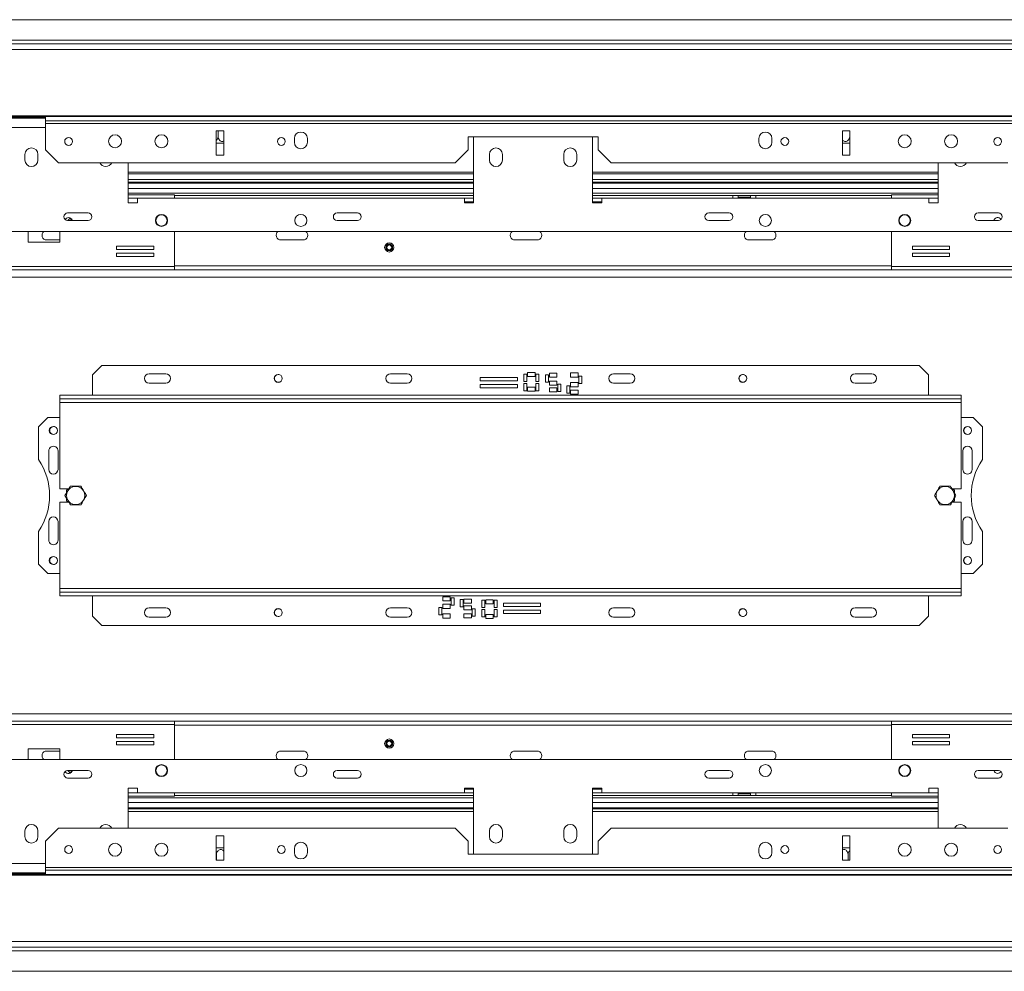
# Model space of a CAD drawing. Units: millimetres. Extents: x 1 to 267, y 7 to 207.
# Drawn here: x 98 to 124, y 33 to 59 of the extents above; entities that cross this region are included whole.
import ezdxf

# ---------------------------------------------------------------- set-up
doc = ezdxf.new("R2010")
doc.units = ezdxf.units.MM

msp = doc.modelspace()

# ---------------------------------------------------------------- linework, layer by layer
at = {"color": 7, "linetype": 'Continuous', "lineweight": 15}
for p, q in [((77.44031654, 58.87489444), (138.44031654, 58.87489444)), ((77.44031654, 58.32489444), (138.44031654, 58.32489444)), ((77.44031654, 58.22489444), (140.44031654, 58.22489444)), ((77.44031654, 58.07665825), (140.44031654, 58.07665825)), ((77.44031654, 56.29304279), (140.44031654, 56.29304279)), ((77.44031654, 56.26716089), (140.44031654, 56.26716089)), ((98.40531654, 56.22489444), (97.43031654, 56.22489444)), ((98.40531654, 56.14984635), (98.40531654, 56.26716089)), ((124.65531654, 56.14984635), (98.40531654, 56.14984635)), ((98.40531654, 56.08489444), (98.40531654, 56.14984635)), ((124.65531654, 56.08489444), (98.40531654, 56.08489444)), ((98.40531654, 55.37819571), (98.40531654, 56.08489444)), ((103.20531654, 55.88489444), (103.00531654, 55.88489444)), ((103.00531654, 55.88489444), (103.00531654, 55.22819571)), ((103.05449749, 55.88489444), (103.05449749, 55.74489444)), ((103.20531654, 55.22819571), (103.20531654, 55.88489444)), ((105.10531654, 55.67819571), (105.10531654, 55.57819571)), ((105.45531654, 55.57819571), (105.45531654, 55.67819571)), ((113.28031654, 55.72819571), (109.78031654, 55.72819571)), ((109.78031654, 55.72819571), (109.78031654, 55.37819571)), ((109.93031654, 53.94989444), (109.93031654, 55.72819571)), ((113.13031654, 55.72819571), (113.13031654, 53.94989444)), ((113.28031654, 55.37819571), (113.28031654, 55.72819571)), ((117.60531654, 55.67819571), (117.60531654, 55.57819571)), ((117.95531654, 55.57819571), (117.95531654, 55.67819571)), ((119.85531654, 55.88489444), (119.85531654, 55.22819571)), ((120.05531654, 55.88489444), (119.85531654, 55.88489444)), ((120.05449749, 55.88489444), (120.05449749, 55.74489444)), ((120.05531654, 55.22819571), (120.05531654, 55.88489444)), ((98.40531654, 55.37819571), (98.75531654, 55.02819571)), ((103.20531654, 55.54989444), (103.00531654, 55.54989444)), ((109.43031654, 55.02819571), (109.78031654, 55.37819571)), ((113.28031654, 55.37819571), (113.63031654, 55.02819571)), ((119.8694838, 55.54989444), (119.85531654, 55.54989444)), ((120.05531654, 55.54989444), (119.8694838, 55.54989444)), ((97.85531654, 55.24989444), (97.85531654, 55.09989444)), ((98.20531654, 55.09989444), (98.20531654, 55.24989444)), ((103.00531654, 55.22819571), (103.20531654, 55.22819571)), ((110.35531654, 55.24989444), (110.35531654, 55.09989444)), ((110.70531654, 55.09989444), (110.70531654, 55.24989444)), ((112.35531654, 55.24989444), (112.35531654, 55.09989444)), ((112.70531654, 55.09989444), (112.70531654, 55.24989444)), ((119.85531654, 55.22819571), (120.05531654, 55.22819571)), ((109.43031654, 55.02819571), (98.75531654, 55.02819571)), ((100.63031654, 55.02819571), (100.63031654, 53.94989444)), ((124.30531654, 55.02819571), (113.63031654, 55.02819571)), ((122.43031654, 53.94989444), (122.43031654, 55.02819571)), ((109.93031654, 54.72489444), (100.63031654, 54.72489444)), ((122.43031654, 54.72489444), (113.13031654, 54.72489444)), ((109.93031654, 54.57489444), (100.63031654, 54.57489444)), ((109.93031654, 54.49989444), (100.63031654, 54.49989444)), ((100.63031654, 54.47489444), (109.93031654, 54.47489444)), ((122.43031654, 54.57489444), (113.13031654, 54.57489444)), ((122.43031654, 54.49989444), (113.13031654, 54.49989444)), ((113.13031654, 54.47489444), (122.43031654, 54.47489444)), ((101.88281654, 54.16489444), (100.63031654, 54.16489444)), ((100.88031654, 53.94989444), (100.88031654, 54.07489444)), ((100.88031654, 54.07489444), (109.68031654, 54.07489444)), ((101.88281654, 54.16489444), (101.88281654, 54.07489444)), ((101.88281654, 54.14989444), (109.93031654, 54.14989444)), ((109.68031654, 54.07489444), (109.68031654, 53.94989444)), ((109.93031654, 54.07489444), (109.68031654, 54.07489444)), ((113.13031654, 54.14989444), (116.90281654, 54.14989444)), ((113.38031654, 54.07489444), (113.13031654, 54.07489444)), ((113.38031654, 53.94989444), (113.38031654, 54.07489444)), ((113.38031654, 54.07489444), (122.18031654, 54.07489444)), ((116.90281654, 54.07489444), (116.90281654, 54.14989444)), ((116.90281654, 54.14989444), (117.05281654, 54.14989444)), ((117.05281654, 54.14989444), (117.05281654, 54.07489444)), ((117.37781654, 54.14989444), (117.05281654, 54.14989444)), ((117.05281654, 54.09989444), (117.21531654, 54.09989444)), ((117.21531654, 54.09989444), (117.21531654, 54.07489444)), ((117.21531654, 54.09989444), (117.37781654, 54.09989444)), ((117.37781654, 54.07489444), (117.37781654, 54.14989444)), ((117.37781654, 54.14989444), (117.52781654, 54.14989444)), ((117.52781654, 54.14989444), (117.52781654, 54.07489444)), ((117.52781654, 54.14989444), (121.17781654, 54.14989444)), ((121.17781654, 54.07489444), (121.17781654, 54.16489444)), ((122.43031654, 54.16489444), (121.17781654, 54.16489444)), ((122.18031654, 54.07489444), (122.18031654, 53.94989444)), ((100.63031654, 53.94989444), (100.88031654, 53.94989444)), ((109.68031654, 53.97489444), (109.93031654, 53.97489444)), ((109.68031654, 53.94989444), (109.93031654, 53.94989444)), ((113.13031654, 53.97489444), (113.38031654, 53.97489444)), ((113.13031654, 53.94989444), (113.38031654, 53.94989444)), ((122.18031654, 53.94989444), (122.43031654, 53.94989444)), ((99.55531654, 53.67489444), (99.00531654, 53.67489444)), ((106.80531654, 53.67489444), (106.25531654, 53.67489444)), ((116.80531654, 53.67489444), (116.25531654, 53.67489444)), ((124.05531654, 53.67489444), (123.50531654, 53.67489444)), ((99.00531654, 53.47489444), (99.55531654, 53.47489444)), ((106.25531654, 53.47489444), (106.80531654, 53.47489444)), ((116.25531654, 53.47489444), (116.80531654, 53.47489444)), ((123.50531654, 53.47489444), (124.05531654, 53.47489444)), ((131.61531654, 53.17489444), (91.44531654, 53.17489444)), ((97.94495408, 53.17489444), (97.94495408, 52.88739444)), ((98.79495408, 52.88739444), (98.79495408, 53.17489444)), ((101.88281654, 52.23989444), (101.88281654, 53.17489444)), ((121.17781654, 53.17489444), (121.17781654, 52.23989444)), ((97.94495408, 52.88739444), (98.79495408, 52.88739444)), ((98.79495408, 52.94989444), (98.44031654, 52.94989444)), ((101.32137403, 52.78144675), (100.32137403, 52.78144675)), ((100.32137403, 52.78144675), (100.32137403, 52.69144675)), ((101.32137403, 52.69144675), (101.32137403, 52.78144675)), ((105.34031654, 52.94989444), (104.74031654, 52.94989444)), ((111.64031654, 52.94989444), (111.04031654, 52.94989444)), ((117.94031654, 52.94989444), (117.34031654, 52.94989444)), ((122.73925904, 52.78144675), (121.73925904, 52.78144675)), ((121.73925904, 52.78144675), (121.73925904, 52.69144675)), ((122.73925904, 52.69144675), (122.73925904, 52.78144675)), ((100.32137403, 52.69144675), (101.32137403, 52.69144675)), ((101.32137403, 52.59144675), (100.32137403, 52.59144675)), ((100.32137403, 52.59144675), (100.32137403, 52.50144675)), ((100.32137403, 52.50144675), (101.32137403, 52.50144675)), ((101.32137403, 52.50144675), (101.32137403, 52.59144675)), ((121.73925904, 52.69144675), (122.73925904, 52.69144675)), ((122.73925904, 52.59144675), (121.73925904, 52.59144675)), ((121.73925904, 52.59144675), (121.73925904, 52.50144675)), ((121.73925904, 52.50144675), (122.73925904, 52.50144675)), ((122.73925904, 52.50144675), (122.73925904, 52.59144675)), ((101.88281654, 52.23989444), (96.03031654, 52.23989444)), ((101.88281654, 52.23989444), (101.88281654, 52.14989444)), ((127.03031654, 52.23989444), (121.17781654, 52.23989444)), ((121.17781654, 52.14989444), (121.17781654, 52.23989444)), ((101.88281654, 52.14989444), (96.03031654, 52.14989444)), ((121.17781654, 52.14989444), (101.88281654, 52.14989444)), ((127.03031654, 52.14989444), (121.17781654, 52.14989444)), ((99.92031654, 49.57489444), (99.67031654, 49.32489444)), ((121.92031654, 49.57489444), (99.92031654, 49.57489444)), ((122.17031654, 49.32489444), (121.92031654, 49.57489444)), ((99.67031654, 49.32489444), (99.67031654, 48.77489444)), ((101.64531654, 49.34989444), (101.19531654, 49.34989444)), ((108.14531654, 49.34989444), (107.69531654, 49.34989444)), ((111.27731739, 49.34069813), (111.27731739, 49.14069813)), ((111.35731739, 49.34069813), (111.27731739, 49.34069813)), ((111.35731739, 49.14069813), (111.35731739, 49.34069813)), ((111.58231739, 49.38273506), (111.38231739, 49.38273506)), ((111.38231739, 49.38273506), (111.38231739, 49.27273506)), ((111.58231739, 49.27273506), (111.58231739, 49.38273506)), ((111.60731739, 49.34069813), (111.60731739, 49.14069813)), ((111.68731739, 49.34069813), (111.60731739, 49.34069813)), ((111.68731739, 49.14069813), (111.68731739, 49.34069813)), ((111.86608635, 49.32399075), (111.86608635, 49.12399075)), ((111.94608635, 49.32399075), (111.86608635, 49.32399075)), ((111.94608635, 49.12399075), (111.94608635, 49.32399075)), ((112.17108635, 49.36602767), (111.97108635, 49.36602767)), ((111.97108635, 49.36602767), (111.97108635, 49.25602767)), ((112.17108635, 49.25602767), (112.17108635, 49.36602767)), ((112.73980424, 49.37269515), (112.53980424, 49.37269515)), ((112.53980424, 49.37269515), (112.53980424, 49.26269515)), ((112.73980424, 49.26269515), (112.73980424, 49.37269515)), ((112.84480424, 49.28769515), (112.76480424, 49.28769515)), ((112.76480424, 49.28769515), (112.76480424, 49.08769515)), ((112.84480424, 49.08769515), (112.84480424, 49.28769515)), ((114.14531654, 49.34989444), (113.69531654, 49.34989444)), ((120.64531654, 49.34989444), (120.19531654, 49.34989444)), ((122.17031654, 49.32489444), (122.17031654, 48.77489444)), ((101.64531654, 49.09989444), (101.19531654, 49.09989444)), ((104.70858216, 49.12489444), (104.64455092, 49.12489444)), ((108.14531654, 49.09989444), (107.69531654, 49.09989444)), ((111.10869152, 49.24736765), (110.10869152, 49.24736765)), ((110.10869152, 49.24736765), (110.10869152, 49.15736765)), ((110.10869152, 49.15736765), (111.10869152, 49.15736765)), ((111.10869152, 49.05736765), (110.10869152, 49.05736765)), ((110.10869152, 49.05736765), (110.10869152, 48.96736765)), ((111.10869152, 49.15736765), (111.10869152, 49.24736765)), ((111.10869152, 48.96736765), (111.10869152, 49.05736765)), ((111.27731739, 49.14069813), (111.35731739, 49.14069813)), ((111.27731739, 49.09022379), (111.27731739, 48.89022379)), ((111.35731739, 49.09022379), (111.27731739, 49.09022379)), ((111.35731739, 48.89022379), (111.35731739, 49.09022379)), ((111.38231739, 49.27273506), (111.58231739, 49.27273506)), ((111.60731739, 49.14069813), (111.68731739, 49.14069813)), ((111.60731739, 49.09022379), (111.60731739, 48.89022379)), ((111.68731739, 49.09022379), (111.60731739, 49.09022379)), ((111.68731739, 48.89022379), (111.68731739, 49.09022379)), ((111.86608635, 49.12399075), (111.94608635, 49.12399075)), ((111.97108635, 49.25602767), (112.17108635, 49.25602767)), ((111.97108635, 49.14916194), (111.97108635, 49.03916194)), ((112.17108635, 49.14916194), (111.97108635, 49.14916194)), ((111.97108635, 49.03916194), (112.17108635, 49.03916194)), ((112.17108635, 49.03916194), (112.17108635, 49.14916194)), ((112.27608635, 49.0735164), (112.19608635, 49.0735164)), ((112.19608635, 49.0735164), (112.19608635, 48.8735164)), ((112.27608635, 48.8735164), (112.27608635, 49.0735164)), ((112.51480424, 49.02769515), (112.43480424, 49.02769515)), ((112.43480424, 49.02769515), (112.43480424, 48.82769515)), ((112.51480424, 48.82769515), (112.51480424, 49.02769515)), ((112.53980424, 49.26269515), (112.73980424, 49.26269515)), ((112.73980424, 49.11269515), (112.53980424, 49.11269515)), ((112.53980424, 49.11269515), (112.53980424, 49.00269515)), ((112.73980424, 49.00269515), (112.73980424, 49.11269515)), ((112.76480424, 49.08769515), (112.84480424, 49.08769515)), ((114.14531654, 49.09989444), (113.69531654, 49.09989444)), ((117.20858216, 49.12489444), (117.14455092, 49.12489444)), ((120.64531654, 49.09989444), (120.19531654, 49.09989444)), ((98.79531654, 48.77489444), (98.79531654, 48.67489444)), ((98.79531654, 48.77489444), (123.04531654, 48.77489444)), ((110.10869152, 48.96736765), (111.10869152, 48.96736765)), ((111.27731739, 48.89022379), (111.35731739, 48.89022379)), ((111.58231739, 48.98758771), (111.38231739, 48.98758771)), ((111.38231739, 48.98758771), (111.38231739, 48.87758771)), ((111.38231739, 48.87758771), (111.58231739, 48.87758771)), ((111.58231739, 48.87758771), (111.58231739, 48.98758771)), ((111.60731739, 48.89022379), (111.68731739, 48.89022379)), ((111.97108635, 48.97088033), (111.97108635, 48.86088033)), ((112.17108635, 48.97088033), (111.97108635, 48.97088033)), ((111.97108635, 48.86088033), (112.17108635, 48.86088033)), ((112.17108635, 48.86088033), (112.17108635, 48.97088033)), ((112.19608635, 48.8735164), (112.27608635, 48.8735164)), ((112.43480424, 48.82769515), (112.51480424, 48.82769515)), ((112.53980424, 49.00269515), (112.73980424, 49.00269515)), ((112.73980424, 48.91269515), (112.53980424, 48.91269515)), ((112.53980424, 48.91269515), (112.53980424, 48.80269515)), ((112.53980424, 48.80269515), (112.73980424, 48.80269515)), ((112.73980424, 48.80269515), (112.73980424, 48.91269515)), ((123.04531654, 48.77489444), (123.04531654, 48.67489444)), ((98.79531654, 48.67489444), (123.04531654, 48.67489444)), ((98.79531654, 48.67489444), (98.79531654, 48.57489444)), ((98.79531654, 48.57489444), (123.04531654, 48.57489444)), ((98.79531654, 48.57489444), (98.79531654, 46.24989444)), ((123.04531654, 48.57489444), (123.04531654, 48.67489444)), ((123.04531654, 46.24989444), (123.04531654, 48.57489444)), ((98.47031654, 48.17489444), (98.22031654, 47.92489444)), ((98.79531654, 48.17489444), (98.47031654, 48.17489444)), ((123.37031654, 48.17489444), (123.04531654, 48.17489444)), ((123.62031654, 47.92489444), (123.37031654, 48.17489444)), ((98.22031654, 47.92489444), (98.22031654, 47.03925952)), ((123.62031654, 47.03925952), (123.62031654, 47.92489444)), ((98.49531654, 47.27489444), (98.49531654, 46.77489444)), ((98.74531654, 46.77489444), (98.74531654, 47.27489444)), ((123.09531654, 47.27489444), (123.09531654, 46.77489444)), ((123.34531654, 46.77489444), (123.34531654, 47.27489444)), ((99.0321146, 46.24989444), (98.79531654, 46.24989444)), ((99.02342543, 46.24989444), (98.97031654, 46.21923201)), ((98.97031654, 46.21923201), (98.97031654, 46.1407661)), ((123.04531654, 46.24989444), (122.80851848, 46.24989444)), ((122.87031654, 46.21923201), (122.81720765, 46.24989444)), ((122.87031654, 46.1407661), (122.87031654, 46.21923201)), ((98.79531654, 45.89989444), (98.79531654, 43.57489444)), ((98.79531654, 45.89989444), (99.03322609, 45.89989444)), ((98.97031654, 46.00678901), (98.97031654, 45.93055688)), ((98.97031654, 45.93055688), (99.02342543, 45.89989444)), ((122.80740698, 45.89989444), (123.04531654, 45.89989444)), ((122.81720765, 45.89989444), (122.87031654, 45.93055688)), ((122.87031654, 45.93055688), (122.87031654, 46.00678901)), ((123.04531654, 43.57489444), (123.04531654, 45.89989444)), ((98.49531654, 45.37489444), (98.49531654, 44.87489444)), ((98.74531654, 44.87489444), (98.74531654, 45.37489444)), ((123.09531654, 45.37489444), (123.09531654, 44.87489444)), ((123.34531654, 44.87489444), (123.34531654, 45.37489444)), ((98.22031654, 45.11052937), (98.22031654, 44.22489444)), ((123.62031654, 44.22489444), (123.62031654, 45.11052937)), ((98.22031654, 44.22489444), (98.47031654, 43.97489444)), ((123.37031654, 43.97489444), (123.62031654, 44.22489444)), ((98.47031654, 43.97489444), (98.79531654, 43.97489444)), ((123.04531654, 43.97489444), (123.37031654, 43.97489444)), ((98.79531654, 43.57489444), (98.79531654, 43.47489444)), ((123.04531654, 43.57489444), (98.79531654, 43.57489444)), ((123.04531654, 43.47489444), (98.79531654, 43.47489444)), ((98.79531654, 43.37489444), (98.79531654, 43.47489444)), ((123.04531654, 43.47489444), (123.04531654, 43.57489444)), ((123.04531654, 43.37489444), (123.04531654, 43.47489444)), ((123.04531654, 43.37489444), (98.79531654, 43.37489444)), ((99.67031654, 42.82489444), (99.67031654, 43.37489444)), ((109.30082883, 43.34709374), (109.10082883, 43.34709374)), ((109.10082883, 43.34709374), (109.10082883, 43.23709374)), ((109.10082883, 43.23709374), (109.30082883, 43.23709374)), ((109.30082883, 43.23709374), (109.30082883, 43.34709374)), ((109.40582883, 43.32209374), (109.32582883, 43.32209374)), ((109.32582883, 43.32209374), (109.32582883, 43.12209374)), ((109.40582883, 43.12209374), (109.40582883, 43.32209374)), ((109.64454673, 43.27627249), (109.56454673, 43.27627249)), ((109.56454673, 43.27627249), (109.56454673, 43.07627249)), ((109.64454673, 43.07627249), (109.64454673, 43.27627249)), ((109.66954673, 43.28890856), (109.66954673, 43.17890856)), ((109.86954673, 43.28890856), (109.66954673, 43.28890856)), ((109.86954673, 43.17890856), (109.86954673, 43.28890856)), ((110.23331568, 43.2595651), (110.15331568, 43.2595651)), ((110.15331568, 43.2595651), (110.15331568, 43.0595651)), ((110.23331568, 43.0595651), (110.23331568, 43.2595651)), ((110.25831568, 43.27220117), (110.25831568, 43.16220117)), ((110.45831568, 43.27220117), (110.25831568, 43.27220117)), ((110.45831568, 43.16220117), (110.45831568, 43.27220117)), ((110.56331568, 43.2595651), (110.48331568, 43.2595651)), ((110.48331568, 43.2595651), (110.48331568, 43.0595651)), ((110.56331568, 43.0595651), (110.56331568, 43.2595651)), ((122.17031654, 42.82489444), (122.17031654, 43.37489444)), ((101.19531654, 43.04989444), (101.64531654, 43.04989444)), ((104.64455092, 43.02489444), (104.70858216, 43.02489444)), ((107.69531654, 43.04989444), (108.14531654, 43.04989444)), ((109.07582883, 43.06209374), (108.99582883, 43.06209374)), ((108.99582883, 43.06209374), (108.99582883, 42.86209374)), ((109.07582883, 42.86209374), (109.07582883, 43.06209374)), ((109.30082883, 43.14709374), (109.10082883, 43.14709374)), ((109.10082883, 43.14709374), (109.10082883, 43.03709374)), ((109.10082883, 43.03709374), (109.30082883, 43.03709374)), ((109.30082883, 43.03709374), (109.30082883, 43.14709374)), ((109.32582883, 43.12209374), (109.40582883, 43.12209374)), ((109.56454673, 43.07627249), (109.64454673, 43.07627249)), ((109.66954673, 43.17890856), (109.86954673, 43.17890856)), ((109.66954673, 43.11062695), (109.66954673, 43.00062695)), ((109.86954673, 43.11062695), (109.66954673, 43.11062695)), ((109.66954673, 43.00062695), (109.86954673, 43.00062695)), ((109.86954673, 43.00062695), (109.86954673, 43.11062695)), ((109.97454673, 43.02579814), (109.89454673, 43.02579814)), ((109.89454673, 43.02579814), (109.89454673, 42.82579814)), ((109.97454673, 42.82579814), (109.97454673, 43.02579814)), ((110.15331568, 43.0595651), (110.23331568, 43.0595651)), ((110.23331568, 43.00909075), (110.15331568, 43.00909075)), ((110.15331568, 43.00909075), (110.15331568, 42.80909075)), ((110.23331568, 42.80909075), (110.23331568, 43.00909075)), ((110.25831568, 43.16220117), (110.45831568, 43.16220117)), ((110.48331568, 43.0595651), (110.56331568, 43.0595651)), ((110.56331568, 43.00909075), (110.48331568, 43.00909075)), ((110.48331568, 43.00909075), (110.48331568, 42.80909075)), ((110.56331568, 42.80909075), (110.56331568, 43.00909075)), ((111.73194155, 43.18242124), (110.73194155, 43.18242124)), ((110.73194155, 43.18242124), (110.73194155, 43.09242124)), ((110.73194155, 43.09242124), (111.73194155, 43.09242124)), ((111.73194155, 42.99242124), (110.73194155, 42.99242124)), ((110.73194155, 42.99242124), (110.73194155, 42.90242124)), ((111.73194155, 43.09242124), (111.73194155, 43.18242124)), ((111.73194155, 42.90242124), (111.73194155, 42.99242124)), ((113.69531654, 43.04989444), (114.14531654, 43.04989444)), ((117.14455092, 43.02489444), (117.20858216, 43.02489444)), ((120.19531654, 43.04989444), (120.64531654, 43.04989444)), ((99.67031654, 42.82489444), (99.92031654, 42.57489444)), ((101.19531654, 42.79989444), (101.64531654, 42.79989444)), ((107.69531654, 42.79989444), (108.14531654, 42.79989444)), ((108.99582883, 42.86209374), (109.07582883, 42.86209374)), ((109.30082883, 42.88709374), (109.10082883, 42.88709374)), ((109.10082883, 42.88709374), (109.10082883, 42.77709374)), ((109.10082883, 42.77709374), (109.30082883, 42.77709374)), ((109.30082883, 42.77709374), (109.30082883, 42.88709374)), ((109.66954673, 42.89376122), (109.66954673, 42.78376122)), ((109.86954673, 42.89376122), (109.66954673, 42.89376122)), ((109.66954673, 42.78376122), (109.86954673, 42.78376122)), ((109.86954673, 42.78376122), (109.86954673, 42.89376122)), ((109.89454673, 42.82579814), (109.97454673, 42.82579814)), ((110.15331568, 42.80909075), (110.23331568, 42.80909075)), ((110.25831568, 42.87705383), (110.25831568, 42.76705383)), ((110.45831568, 42.87705383), (110.25831568, 42.87705383)), ((110.25831568, 42.76705383), (110.45831568, 42.76705383)), ((110.45831568, 42.76705383), (110.45831568, 42.87705383)), ((110.48331568, 42.80909075), (110.56331568, 42.80909075)), ((110.73194155, 42.90242124), (111.73194155, 42.90242124)), ((113.69531654, 42.79989444), (114.14531654, 42.79989444)), ((120.19531654, 42.79989444), (120.64531654, 42.79989444)), ((121.92031654, 42.57489444), (122.17031654, 42.82489444)), ((99.92031654, 42.57489444), (121.92031654, 42.57489444)), ((96.03031654, 39.99989444), (101.88281654, 39.99989444)), ((96.03031654, 39.90989444), (101.88281654, 39.90989444)), ((101.88281654, 39.99989444), (101.88281654, 39.90989444)), ((121.17781654, 39.99989444), (101.88281654, 39.99989444)), ((101.88281654, 38.97489444), (101.88281654, 39.90989444)), ((121.17781654, 39.90989444), (121.17781654, 39.99989444)), ((121.17781654, 39.99989444), (127.03031654, 39.99989444)), ((121.17781654, 39.90989444), (121.17781654, 38.97489444)), ((121.17781654, 39.90989444), (127.03031654, 39.90989444)), ((101.32137403, 39.64834214), (100.32137403, 39.64834214)), ((100.32137403, 39.64834214), (100.32137403, 39.55834214)), ((100.32137403, 39.55834214), (101.32137403, 39.55834214)), ((101.32137403, 39.55834214), (101.32137403, 39.64834214)), ((122.73925904, 39.64834214), (121.73925904, 39.64834214)), ((121.73925904, 39.64834214), (121.73925904, 39.55834214)), ((121.73925904, 39.55834214), (122.73925904, 39.55834214)), ((122.73925904, 39.55834214), (122.73925904, 39.64834214)), ((98.79495408, 39.26239444), (97.94495408, 39.26239444)), ((97.94495408, 39.26239444), (97.94495408, 38.97489444)), ((98.79495408, 38.97489444), (98.79495408, 39.26239444)), ((101.32137403, 39.45834214), (100.32137403, 39.45834214)), ((100.32137403, 39.45834214), (100.32137403, 39.36834214)), ((100.32137403, 39.36834214), (101.32137403, 39.36834214)), ((101.32137403, 39.36834214), (101.32137403, 39.45834214)), ((122.73925904, 39.45834214), (121.73925904, 39.45834214)), ((121.73925904, 39.45834214), (121.73925904, 39.36834214)), ((121.73925904, 39.36834214), (122.73925904, 39.36834214)), ((122.73925904, 39.36834214), (122.73925904, 39.45834214)), ((91.44531654, 38.97489444), (131.61531654, 38.97489444)), ((98.44031654, 39.19989444), (98.79495408, 39.19989444)), ((104.74031654, 39.19989444), (105.34031654, 39.19989444)), ((111.04031654, 39.19989444), (111.64031654, 39.19989444)), ((117.34031654, 39.19989444), (117.94031654, 39.19989444)), ((99.55531654, 38.67489444), (99.00531654, 38.67489444)), ((99.00531654, 38.47489444), (99.55531654, 38.47489444)), ((106.80531654, 38.67489444), (106.25531654, 38.67489444)), ((106.25531654, 38.47489444), (106.80531654, 38.47489444)), ((116.80531654, 38.67489444), (116.25531654, 38.67489444)), ((116.25531654, 38.47489444), (116.80531654, 38.47489444)), ((124.05531654, 38.67489444), (123.50531654, 38.67489444)), ((123.50531654, 38.47489444), (124.05531654, 38.47489444)), ((100.88031654, 38.19989444), (100.63031654, 38.19989444)), ((100.63031654, 38.19989444), (100.63031654, 37.12159317)), ((100.88031654, 38.07489444), (100.88031654, 38.19989444)), ((109.93031654, 38.19989444), (109.68031654, 38.19989444)), ((109.68031654, 38.19989444), (109.68031654, 38.07489444)), ((109.93031654, 38.17489444), (109.68031654, 38.17489444)), ((109.93031654, 36.42159317), (109.93031654, 38.19989444)), ((113.38031654, 38.19989444), (113.13031654, 38.19989444)), ((113.13031654, 38.19989444), (113.13031654, 36.42159317)), ((113.38031654, 38.17489444), (113.13031654, 38.17489444)), ((113.38031654, 38.07489444), (113.38031654, 38.19989444)), ((122.43031654, 38.19989444), (122.18031654, 38.19989444)), ((122.18031654, 38.19989444), (122.18031654, 38.07489444)), ((122.43031654, 37.12159317), (122.43031654, 38.19989444)), ((100.63031654, 37.98489444), (101.88281654, 37.98489444)), ((109.68031654, 38.07489444), (100.88031654, 38.07489444)), ((101.88281654, 38.07489444), (101.88281654, 37.98489444)), ((109.93031654, 37.99989444), (101.88281654, 37.99989444)), ((109.68031654, 38.07489444), (109.93031654, 38.07489444)), ((113.13031654, 38.07489444), (113.38031654, 38.07489444)), ((116.90281654, 37.99989444), (113.13031654, 37.99989444)), ((122.18031654, 38.07489444), (113.38031654, 38.07489444)), ((116.90281654, 37.99989444), (116.90281654, 38.07489444)), ((117.05281654, 37.99989444), (116.90281654, 37.99989444)), ((117.05281654, 38.07489444), (117.05281654, 37.99989444)), ((117.21531654, 38.04989444), (117.05281654, 38.04989444)), ((117.05281654, 37.99989444), (117.37781654, 37.99989444)), ((117.21531654, 38.04989444), (117.21531654, 38.07489444)), ((117.37781654, 38.04989444), (117.21531654, 38.04989444)), ((117.37781654, 37.99989444), (117.37781654, 38.07489444)), ((117.52781654, 37.99989444), (117.37781654, 37.99989444)), ((117.52781654, 38.07489444), (117.52781654, 37.99989444)), ((121.17781654, 37.99989444), (117.52781654, 37.99989444)), ((121.17781654, 37.98489444), (121.17781654, 38.07489444)), ((121.17781654, 37.98489444), (122.43031654, 37.98489444)), ((109.93031654, 37.67489444), (100.63031654, 37.67489444)), ((100.63031654, 37.64989444), (109.93031654, 37.64989444)), ((122.43031654, 37.67489444), (113.13031654, 37.67489444)), ((113.13031654, 37.64989444), (122.43031654, 37.64989444)), ((100.63031654, 37.57489444), (109.93031654, 37.57489444)), ((113.13031654, 37.57489444), (122.43031654, 37.57489444)), ((98.75531654, 37.12159317), (98.40531654, 36.77159317)), ((98.75531654, 37.12159317), (109.43031654, 37.12159317)), ((109.78031654, 36.77159317), (109.43031654, 37.12159317)), ((113.63031654, 37.12159317), (113.28031654, 36.77159317)), ((113.63031654, 37.12159317), (124.30531654, 37.12159317)), ((97.85531654, 37.04989444), (97.85531654, 36.89989444)), ((98.20531654, 36.89989444), (98.20531654, 37.04989444)), ((103.20531654, 36.92159317), (103.00531654, 36.92159317)), ((103.00531654, 36.92159317), (103.00531654, 36.26489444)), ((103.20531654, 36.26489444), (103.20531654, 36.92159317)), ((110.35531654, 37.04989444), (110.35531654, 36.89989444)), ((110.70531654, 36.89989444), (110.70531654, 37.04989444)), ((112.35531654, 37.04989444), (112.35531654, 36.89989444)), ((112.70531654, 36.89989444), (112.70531654, 37.04989444)), ((120.05531654, 36.92159317), (119.85531654, 36.92159317)), ((119.85531654, 36.92159317), (119.85531654, 36.26489444)), ((120.05531654, 36.26489444), (120.05531654, 36.92159317)), ((98.40531654, 36.77159317), (98.40531654, 36.06489444)), ((103.00531654, 36.59989444), (103.19114928, 36.59989444)), ((103.19114928, 36.59989444), (103.20531654, 36.59989444)), ((105.10531654, 36.57159317), (105.10531654, 36.47159317)), ((105.45531654, 36.47159317), (105.45531654, 36.57159317)), ((109.78031654, 36.77159317), (109.78031654, 36.42159317)), ((113.28031654, 36.42159317), (113.28031654, 36.77159317)), ((117.60531654, 36.57159317), (117.60531654, 36.47159317)), ((117.95531654, 36.47159317), (117.95531654, 36.57159317)), ((119.85531654, 36.59989444), (120.05531654, 36.59989444)), ((103.00613559, 36.26489444), (103.00613559, 36.40489444)), ((109.78031654, 36.42159317), (113.28031654, 36.42159317)), ((120.00613559, 36.26489444), (120.00613559, 36.40489444)), ((98.40531654, 36.06489444), (124.65531654, 36.06489444)), ((98.40531654, 36.06489444), (98.40531654, 35.99994254)), ((103.00531654, 36.26489444), (103.20531654, 36.26489444)), ((119.85531654, 36.26489444), (120.05531654, 36.26489444)), ((77.44031654, 35.882628), (140.44031654, 35.882628)), ((77.44031654, 35.8567461), (140.44031654, 35.8567461)), ((97.43031654, 35.92489444), (98.40531654, 35.92489444)), ((98.40531654, 35.99994254), (98.40531654, 35.882628)), ((98.40531654, 35.99994254), (124.65531654, 35.99994254)), ((77.44031654, 34.07313063), (140.44031654, 34.07313063)), ((77.44031654, 33.92489444), (140.44031654, 33.92489444)), ((77.44031654, 33.82489444), (138.44031654, 33.82489444)), ((77.44031654, 33.27489444), (138.44031654, 33.27489444))]:
    msp.add_line(p, q, dxfattribs=at)
at = {"color": 8, "linetype": 'Continuous', "lineweight": 15}
for p, q in [((85.94031654, 56.25489444), (98.40531654, 56.25489444)), ((98.40531654, 55.97489444), (97.43031654, 55.97489444)), ((100.63031654, 54.77489444), (109.93031654, 54.77489444)), ((113.13031654, 54.77489444), (122.43031654, 54.77489444)), ((100.63031654, 54.33739444), (109.93031654, 54.33739444)), ((113.13031654, 54.33739444), (122.43031654, 54.33739444)), ((100.63031654, 54.21239444), (109.93031654, 54.21239444)), ((100.88031654, 54.07489444), (100.63031654, 54.07489444)), ((113.13031654, 54.21239444), (122.43031654, 54.21239444)), ((122.43031654, 54.07489444), (122.18031654, 54.07489444)), ((121.17781654, 52.24989444), (101.88281654, 52.24989444)), ((139.44031654, 51.94989444), (78.65866583, 51.94989444)), ((139.44031654, 40.19989444), (78.65866583, 40.19989444)), ((121.17781654, 39.89989444), (101.88281654, 39.89989444)), ((100.63031654, 38.07489444), (100.88031654, 38.07489444)), ((109.93031654, 37.93739444), (100.63031654, 37.93739444)), ((122.43031654, 37.93739444), (113.13031654, 37.93739444)), ((122.18031654, 38.07489444), (122.43031654, 38.07489444)), ((109.93031654, 37.81239444), (100.63031654, 37.81239444)), ((122.43031654, 37.81239444), (113.13031654, 37.81239444)), ((97.43031654, 36.17489444), (98.40531654, 36.17489444)), ((98.40531654, 35.89489444), (85.94031654, 35.89489444))]:
    msp.add_line(p, q, dxfattribs=at)
at = {"color": 7, "linetype": 'Continuous', "lineweight": 15}
for centre, radius in [((99.03031654, 55.59989444), 0.105), ((100.28031654, 55.60319571), 0.175), ((101.53031654, 55.60319571), 0.175), ((104.75531654, 55.59989444), 0.105), ((118.30531654, 55.59989444), 0.105), ((121.53031654, 55.60319571), 0.175), ((122.78031654, 55.60319571), 0.175), ((124.03031654, 55.59989444), 0.105), ((101.53031654, 53.47489444), 0.1625), ((101.53031654, 53.47489444), 0.15), ((105.28031654, 53.47489444), 0.1625), ((117.78031654, 53.47489444), 0.1625), ((121.53031654, 53.47489444), 0.1625), ((121.53031654, 53.47489444), 0.15), ((107.66031654, 52.74989444), 0.125), ((107.66031654, 52.74989444), 0.09), ((107.66031654, 52.74989444), 0.075), ((107.66031654, 52.74989444), 0.065), ((104.67031654, 49.22489444), 0.1075), ((117.17031654, 49.22489444), 0.1075), ((98.62031654, 47.82489444), 0.11), ((123.22031654, 47.82489444), 0.11), ((123.22281654, 47.82489444), 0.105), ((99.22031654, 46.07489444), 0.24617513), ((122.62031654, 46.07489444), 0.24617513), ((98.62031654, 44.32489444), 0.11), ((123.22031654, 44.32489444), 0.11), ((123.22281654, 44.32489444), 0.105), ((104.67031654, 42.92489444), 0.1075), ((117.17031654, 42.92489444), 0.1075), ((107.66031654, 39.39989444), 0.125), ((107.66031654, 39.39989444), 0.09), ((107.66031654, 39.39989444), 0.075), ((107.66031654, 39.39989444), 0.065), ((101.53031654, 38.67489444), 0.1625), ((101.53031654, 38.67489444), 0.15), ((105.28031654, 38.67489444), 0.1625), ((117.78031654, 38.67489444), 0.1625), ((121.53031654, 38.67489444), 0.1625), ((121.53031654, 38.67489444), 0.15), ((99.03031654, 36.54989444), 0.105), ((100.28031654, 36.54659317), 0.175), ((101.53031654, 36.54659317), 0.175), ((104.75531654, 36.54989444), 0.105), ((118.30531654, 36.54989444), 0.105), ((121.53031654, 36.54659317), 0.175), ((122.78031654, 36.54659317), 0.175), ((124.03031654, 36.54989444), 0.105)]:
    msp.add_circle(centre, radius, dxfattribs=at)
for centre, radius, start, end in [((105.28031654, 55.67819571), 0.175, 0, 180), ((117.78031654, 55.67819571), 0.175, 0, 180), ((98.03031654, 55.24989444), 0.175, 0, 180), ((105.28031654, 55.57819571), 0.175, 180, 0), ((110.53031654, 55.24989444), 0.175, 360, 180), ((112.53031654, 55.24989444), 0.175, 360, 180), ((117.78031654, 55.57819571), 0.175, 180, 0), ((98.03031654, 55.09989444), 0.175, 180, 0), ((100.03031654, 55.09989444), 0.175, 204.186432057, 335.813567943), ((110.53031654, 55.09989444), 0.175, 180, 360), ((112.53031654, 55.09989444), 0.175, 180, 360), ((123.03031654, 55.09989444), 0.175, 204.186432057, 335.813567943), ((99.00531654, 53.57489444), 0.1, 90, 270), ((99.03031654, 53.44659317), 0.105, 90, 149.493830096), ((99.03031654, 53.44659317), 0.105, 15.636652462, 90), ((99.55531654, 53.57489444), 0.1, 270, 90), ((106.25531654, 53.57489444), 0.1, 90, 270), ((106.80531654, 53.57489444), 0.1, 270, 90), ((116.25531654, 53.57489444), 0.1, 90, 270), ((116.80531654, 53.57489444), 0.1, 270, 90), ((123.50531654, 53.57489444), 0.1, 90, 270), ((124.03031654, 53.44659317), 0.105, 30.506169904, 164.363347537), ((124.05531654, 53.57489444), 0.1, 270, 90), ((98.44031654, 53.07489444), 0.125, 126.869897646, 270), ((104.74031654, 53.07489444), 0.125, 126.869897646, 270), ((105.34031654, 53.07489444), 0.125, 270, 53.130102354), ((111.04031654, 53.07489444), 0.125, 126.869897646, 270), ((111.64031654, 53.07489444), 0.125, 270, 53.130102354), ((117.34031654, 53.07489444), 0.125, 126.869897646, 270), ((117.94031654, 53.07489444), 0.125, 270, 53.130102354), ((101.19531654, 49.22489444), 0.125, 90, 270), ((101.64531654, 49.22489444), 0.125, 270, 90), ((104.67656654, 49.22489444), 0.105, 67.975705237, 180), ((107.69531654, 49.22489444), 0.125, 90, 270), ((108.14531654, 49.22489444), 0.125, 270, 90), ((113.69531654, 49.22489444), 0.125, 90, 270), ((114.14531654, 49.22489444), 0.125, 270, 90), ((117.17656654, 49.22489444), 0.105, 67.975671548, 180), ((120.19531654, 49.22489444), 0.125, 90, 270), ((120.64531654, 49.22489444), 0.125, 270, 90), ((104.67656654, 49.22489444), 0.105, 180, 292.024296872), ((117.17656654, 49.22489444), 0.105, 180, 292.024326646), ((98.63031654, 47.82489444), 0.105, 62.335995705, 180), ((98.63031654, 47.82489444), 0.105, 180, 297.664004336), ((98.62031654, 47.27489444), 0.125, 360, 180.000000001), ((123.22031654, 47.27489444), 0.125, 0.000000001, 180), ((96.82031654, 46.07489444), 1.7, 325.43967822, 34.56032178), ((125.02031654, 46.07489444), 1.7, 145.43967822, 214.56032178), ((98.62031654, 46.77489444), 0.125, 180.000000001, 360), ((123.22031654, 46.77489444), 0.125, 180, 0.000000001), ((98.62031654, 45.37489444), 0.125, 0, 179.999999999), ((123.22031654, 45.37489444), 0.125, 0.000000001, 180), ((98.62031654, 44.87489444), 0.125, 179.999999999, 0), ((123.22031654, 44.87489444), 0.125, 180, 0.000000001), ((98.63031654, 44.32489444), 0.105, 62.335995479, 180), ((98.63031654, 44.32489444), 0.105, 180, 297.664004532), ((101.19531654, 42.92489444), 0.125, 90, 270), ((101.64531654, 42.92489444), 0.125, 270, 90), ((104.67656654, 42.92489444), 0.105, 67.975683283, 180), ((104.67656654, 42.92489444), 0.105, 180, 292.024317217), ((107.69531654, 42.92489444), 0.125, 90, 270), ((108.14531654, 42.92489444), 0.125, 270, 90), ((113.69531654, 42.92489444), 0.125, 90, 270), ((114.14531654, 42.92489444), 0.125, 270, 90), ((117.17656654, 42.92489444), 0.105, 67.975673663, 180), ((117.17656654, 42.92489444), 0.105, 180, 292.024328105), ((120.19531654, 42.92489444), 0.125, 90, 270), ((120.64531654, 42.92489444), 0.125, 270, 90), ((98.44031654, 39.07489444), 0.125, 90, 233.130102353), ((104.74031654, 39.07489444), 0.125, 90, 233.130102353), ((105.34031654, 39.07489444), 0.125, 306.869897647, 90), ((111.04031654, 39.07489444), 0.125, 90, 233.130102353), ((111.64031654, 39.07489444), 0.125, 306.869897647, 90), ((117.34031654, 39.07489444), 0.125, 90, 233.130102353), ((117.94031654, 39.07489444), 0.125, 306.869897647, 90), ((99.00531654, 38.57489444), 0.1, 90, 270), ((99.03031654, 38.70319571), 0.105, 210.506169903, 344.363347538), ((99.55531654, 38.57489444), 0.1, 270, 90), ((106.25531654, 38.57489444), 0.1, 90, 270), ((106.80531654, 38.57489444), 0.1, 270, 90), ((116.25531654, 38.57489444), 0.1, 90, 270), ((116.80531654, 38.57489444), 0.1, 270, 90), ((123.50531654, 38.57489444), 0.1, 90, 270), ((124.03031654, 38.70319571), 0.105, 195.636652462, 270), ((124.03031654, 38.70319571), 0.105, 270, 329.493830097), ((124.05531654, 38.57489444), 0.1, 270, 90), ((98.03031654, 37.04989444), 0.175, 360, 180), ((100.03031654, 37.04989444), 0.175, 24.186432057, 155.813567943), ((110.53031654, 37.04989444), 0.175, 0, 180), ((112.53031654, 37.04989444), 0.175, 0, 180), ((123.03031654, 37.04989444), 0.175, 24.186432057, 155.813567943), ((98.03031654, 36.89989444), 0.175, 180, 360), ((110.53031654, 36.89989444), 0.175, 180, 0), ((112.53031654, 36.89989444), 0.175, 180, 0), ((105.28031654, 36.57159317), 0.175, 0, 180), ((117.78031654, 36.57159317), 0.175, 0, 180), ((105.28031654, 36.47159317), 0.175, 180, 360), ((117.78031654, 36.47159317), 0.175, 180, 0)]:
    msp.add_arc(centre, radius, start, end, dxfattribs=at)
for points, knots in [([(103.00531654, 55.6286654), (103.00949982, 55.63202166), (103.02468589, 55.64420548), (103.04254748, 55.67695667), (103.05339736, 55.71406994), (103.05424136, 55.73771801), (103.05449749, 55.74489444)], [0, 0, 0, 0, 0.12835140955, 0.46593870398, 0.8379295177, 1, 1, 1, 1]), ([(103.05449749, 55.74489444), (103.05549883, 55.72988403), (103.05770157, 55.696864), (103.07664137, 55.65085355), (103.10705272, 55.61533227), (103.13792491, 55.60031642), (103.16717953, 55.59742721), (103.18886574, 55.60049577), (103.20186798, 55.6103647), (103.20531654, 55.61298222)], [0, 0, 0, 0, 0.1644265972, 0.3617070089, 0.5498417746, 0.7194539701, 0.795030177, 0.9456362225, 1, 1, 1, 1]), ([(119.85531654, 55.63943374), (119.8626164, 55.63105828), (119.87968048, 55.61147991), (119.91600936, 55.59782279), (119.95480132, 55.59803435), (119.98977676, 55.61242388), (120.01977674, 55.6386792), (120.04289287, 55.67649001), (120.05336325, 55.71411602), (120.05423342, 55.73772874), (120.05449749, 55.74489444)], [0, 0, 0, 0, 0.1087498759, 0.2542125324, 0.3836829311, 0.5069315687, 0.6355022294, 0.776671294, 0.9322268973, 1, 1, 1, 1]), ([(99.00895538, 53.47005795), (99.01623758, 53.47605329), (99.0340569, 53.49072368), (99.05106712, 53.51870526), (99.05585836, 53.54053271), (99.05746718, 53.54786198)], [0, 0, 0, 0, 0.3146183575, 0.7698609619, 1, 1, 1, 1]), ([(99.0756129, 53.53900518), (99.07997263, 53.52594363), (99.0885572, 53.50022465), (99.10734065, 53.48324893), (99.1165848, 53.47489444)], [0, 0, 0, 0, 0.5078564621, 1, 1, 1, 1]), ([(99.07389987, 46.32368249), (99.06493432, 46.30785035), (99.02955062, 46.24536676), (98.98055656, 46.15884881), (98.94282502, 46.0922192), (98.93165143, 46.07248792)], [0, 0, 0, 0, 0.1928139012, 0.7609648479, 1, 1, 1, 1]), ([(99.36256498, 46.32608902), (99.36138454, 46.32607918), (99.3373713, 46.32587899), (99.28805813, 46.32546788), (99.21843781, 46.32488747), (99.15043166, 46.32432052), (99.10123126, 46.32391035), (99.07686369, 46.3237072), (99.07389987, 46.32368249)], [0, 0, 0, 0, 0.0130480001, 0.2654304362, 0.4998642246, 0.732266487, 0.967435735, 1, 1, 1, 1]), ([(99.50898164, 46.07730097), (99.49975338, 46.09298143), (99.46333285, 46.15486641), (99.41290314, 46.24055549), (99.37406598, 46.30654677), (99.36256498, 46.32608902)], [0, 0, 0, 0, 0.1928139012, 0.7609648479, 1, 1, 1, 1]), ([(122.4780681, 46.32608902), (122.46883983, 46.31040855), (122.43241931, 46.24852358), (122.3819896, 46.1628345), (122.34315243, 46.09684322), (122.33165143, 46.07730097)], [0, 0, 0, 0, 0.1928139012, 0.7609648479, 1, 1, 1, 1]), ([(122.7667332, 46.32368249), (122.76555276, 46.32369234), (122.74153952, 46.32389253), (122.69222635, 46.32430364), (122.62260603, 46.32488404), (122.55459988, 46.32545099), (122.50539948, 46.32586116), (122.48103191, 46.32606431), (122.4780681, 46.32608902)], [0, 0, 0, 0, 0.0130480001, 0.2654304362, 0.4998642246, 0.732266487, 0.967435735, 1, 1, 1, 1]), ([(122.90898164, 46.07248792), (122.90001609, 46.08832006), (122.86463239, 46.15080365), (122.81563833, 46.2373216), (122.77790679, 46.30395121), (122.7667332, 46.32368249)], [0, 0, 0, 0, 0.1928139012, 0.7609648479, 1, 1, 1, 1]), ([(98.93165143, 46.07248792), (98.9408797, 46.05680745), (98.97730022, 45.99492248), (99.02772993, 45.9092334), (99.0665671, 45.84324212), (99.0780681, 45.82369987)], [0, 0, 0, 0, 0.1928139012, 0.7609648479, 1, 1, 1, 1]), ([(99.3667332, 45.82610639), (99.37569875, 45.84193854), (99.41108245, 45.90442213), (99.46007651, 45.99094008), (99.49780805, 46.05756968), (99.50898164, 46.07730097)], [0, 0, 0, 0, 0.1928139012, 0.7609648479, 1, 1, 1, 1]), ([(122.33165143, 46.07730097), (122.34061698, 46.06146883), (122.37600068, 45.99898524), (122.42499475, 45.91246729), (122.46272629, 45.84583768), (122.47389987, 45.82610639)], [0, 0, 0, 0, 0.19281390119, 0.76096484795, 1, 1, 1, 1]), ([(122.76256498, 45.82369987), (122.77179324, 45.83938034), (122.80821377, 45.90126531), (122.85864348, 45.98695439), (122.89748064, 46.05294567), (122.90898164, 46.07248792)], [0, 0, 0, 0, 0.19281390119, 0.76096484795, 1, 1, 1, 1]), ([(99.0780681, 45.82369987), (99.07924854, 45.82370971), (99.10326178, 45.8239099), (99.15257495, 45.82432105), (99.22219527, 45.8249013), (99.29020141, 45.8254684), (99.33940181, 45.82587854), (99.36376939, 45.82608168), (99.3667332, 45.82610639)], [0, 0, 0, 0, 0.013048, 0.2654304343, 0.4998642246, 0.732266489, 0.9674357352, 1, 1, 1, 1]), ([(122.47389987, 45.82610639), (122.47508031, 45.82609655), (122.49909356, 45.82589636), (122.54840672, 45.82548529), (122.61802704, 45.82490472), (122.68603319, 45.82433793), (122.73523359, 45.82392772), (122.75960116, 45.82372458), (122.76256498, 45.82369987)], [0, 0, 0, 0, 0.013048, 0.2654304343, 0.4998642246, 0.732266489, 0.9674357352, 1, 1, 1, 1]), ([(99.05854203, 38.60423244), (99.05852816, 38.60433404), (99.05625075, 38.62100809), (99.04210726, 38.64820656), (99.02237814, 38.66684707), (99.01386081, 38.67489444)], [0, 0, 0, 0, 0.0034718762, 0.5697850668, 1, 1, 1, 1]), ([(99.11635485, 38.67489444), (99.11095557, 38.67036581), (99.09510082, 38.6570677), (99.08051096, 38.63316892), (99.0760556, 38.61369219), (99.07490377, 38.60865692)], [0, 0, 0, 0, 0.2768832313, 0.8130547115, 1, 1, 1, 1]), ([(103.20531654, 36.51035515), (103.19801667, 36.51873061), (103.18095259, 36.53830898), (103.14462371, 36.5519661), (103.10583175, 36.55175454), (103.07085631, 36.537365), (103.04085634, 36.51110969), (103.01774021, 36.47329888), (103.00726982, 36.43567287), (103.00639965, 36.41206015), (103.00613559, 36.40489444)], [0, 0, 0, 0, 0.1087498759, 0.2542125324, 0.3836829311, 0.5069315687, 0.6355022294, 0.776671294, 0.9322268973, 1, 1, 1, 1]), ([(120.00613559, 36.40489444), (120.00513425, 36.41990486), (120.0029315, 36.45292489), (119.98399171, 36.49893534), (119.95358035, 36.53445662), (119.92270816, 36.54947247), (119.89345354, 36.55236168), (119.87176733, 36.54929312), (119.8587651, 36.53942419), (119.85531654, 36.53680667)], [0, 0, 0, 0, 0.16442659722, 0.36170700887, 0.54984177461, 0.71945397012, 0.79503017703, 0.94563622253, 1, 1, 1, 1]), ([(120.05531654, 36.52112348), (120.05113325, 36.51776723), (120.03594718, 36.50558341), (120.0180856, 36.47283222), (120.00723572, 36.43571895), (120.00639171, 36.41207088), (120.00613559, 36.40489444)], [0, 0, 0, 0, 0.1283514096, 0.465938704, 0.8379295177, 1, 1, 1, 1])]:
    msp.add_open_spline(points, degree=3, knots=knots, dxfattribs=at)

doc.saveas('drawing.dxf')
